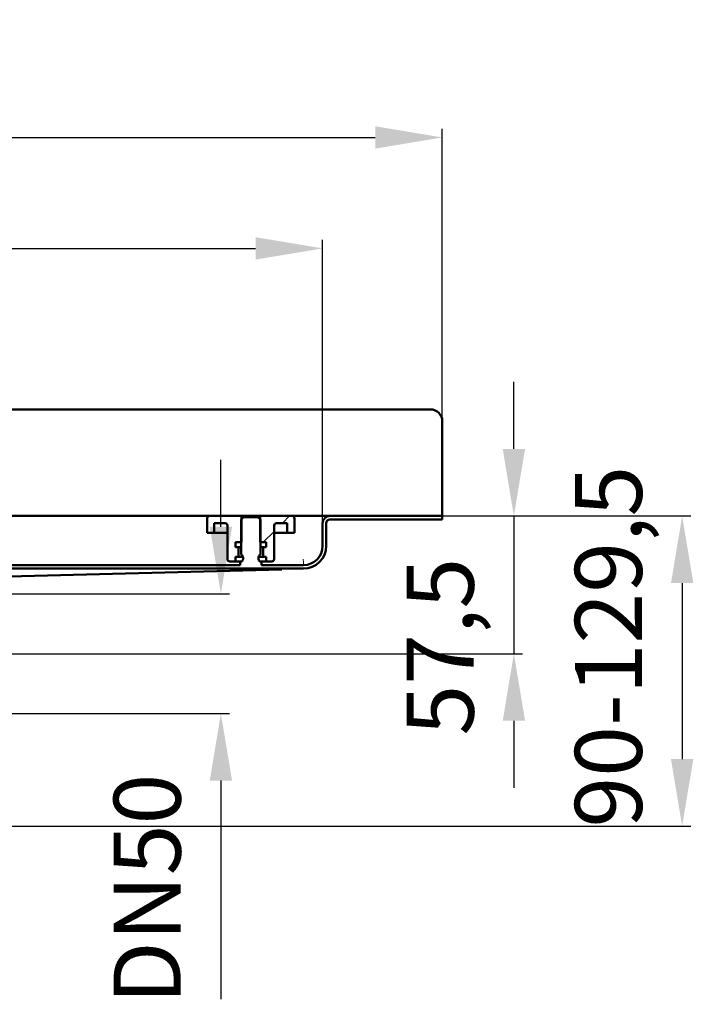
# Model space of a CAD drawing. Units: millimetres. Extents: x -506 to 802, y -148 to 686.
# Drawn here: x 495 to 777, y 274 to 686 of the extents above; entities that cross this region are included whole.
import ezdxf

# ---------------------------------------------------------------- set-up
doc = ezdxf.new("R2010")
doc.units = ezdxf.units.MM
doc.header["$LTSCALE"] = 2
doc.layers.add('LC-001-100-D00-0', color=1, linetype='ByBlock')
doc.layers.add('LC-002-003-----0', color=2, linetype='ByBlock')
doc.styles.add('LCTX15-400-0-0pDIN-Schrift', font='STANDARD', dxfattribs={"width": 0.8, "oblique": 15, "height": 2.5})
doc.dimstyles.new('LC-DIM-L-0140-02-02', dxfattribs={"dimscale": 2, "dimtxt": 14, "dimasz": 14, "dimexe": 1.8, "dimexo": 0, "dimgap": 1.5, "dimtad": 1, "dimtxsty": 'LCTX15-400-0-0pDIN-Schrift', "dimcen": 0, "dimclrd": 2, "dimclre": 2, "dimclrt": 2, "dimazin": 2, "dimtfac": 0.71, "dimtdec": 4, "dimtofl": 0, "dimtmove": 0, "dimatfit": 1, "dimfxl": 1, "dimtolj": 1, "dimtzin": 0, "dimarcsym": 0})

# ---------------------------------------------------------------- blocks, each defined once
blk = doc.blocks.new('KLON5')
at = {"layer": 'LC-001-100-D00-0', "color": 7, "lineweight": 15}
for p, q in [((607.338432, 456.044958), (604.782123, 455.951661)), ((609.484229, 456.123272), (607.338432, 456.044958)), ((611.214358, 456.186415), (609.484229, 456.123272)), ((612.524706, 456.234238), (611.214358, 456.186415)), ((613.4121, 456.266625), (612.524706, 456.234238)), ((613.874439, 456.283498), (613.4121, 456.266625))]:
    blk.add_line(p, q, dxfattribs=at)
blk = doc.blocks.new('POLY16')
at = {"layer": 'LC-001-100-D00-0', "color": 7, "lineweight": 50}
for p, q in [((613.848242, 457.783541), (613.849695, 457.783594)), ((613.848242, 457.783541), (613.848242, 457.783541)), ((613.849695, 457.783594), (613.85255, 457.783698)), ((613.849695, 457.783594), (613.849695, 457.783594)), ((613.85255, 457.783698), (613.86723, 457.784234)), ((613.85255, 457.783698), (613.85255, 457.783698)), ((613.86723, 457.784234), (613.874439, 457.784497)), ((613.86723, 457.784234), (613.86723, 457.784234))]:
    blk.add_line(p, q, dxfattribs=at)
blk = doc.blocks.new('KLON6')
at = {"layer": 'LC-001-100-D00-0', "color": 7, "lineweight": 15}
for p, q in [((613.810364, 459.795773), (613.801468, 460.283498)), ((613.818917, 459.326789), (613.810364, 459.795773)), ((613.8268, 458.894573), (613.818917, 459.326789)), ((613.833714, 458.515731), (613.8268, 458.894573)), ((613.839391, 458.204824), (613.833714, 458.515731)), ((613.843608, 457.973799), (613.839391, 458.204824)), ((613.846201, 457.831535), (613.843608, 457.973799)), ((613.84708, 457.783498), (613.846201, 457.831535))]:
    blk.add_line(p, q, dxfattribs=at)
blk = doc.blocks.new('KLON9')
at = {"layer": 'LC-001-100-D00-0', "color": 7, "lineweight": 25}
for p, q in [((605.043849, 475.283498), (608.043849, 478.283498)), ((597.043849, 467.283498), (601.624437, 471.864086))]:
    blk.add_line(p, q, dxfattribs=at)
blk = doc.blocks.new('*D30')
at = {"layer": 'Defpoints', "color": 0}
for p in [(671.874437, 636.353361), (-428.125563, 476.783498), (671.874437, 476.783498)]:
    blk.add_point(p, dxfattribs=at)
at = {"layer": 'LC-001-100-D00-0', "color": 2, "lineweight": -2}
for p, q in [((-428.125563, 476.783498), (-428.125563, 639.953361)), ((671.874437, 476.783498), (671.874437, 639.953361)), ((-400.125563, 636.353361), (643.874437, 636.353361))]:
    blk.add_line(p, q, dxfattribs=at)
at = {"layer": 'LC-001-100-D00-0', "color": 2}
for points in [[(-400.125563, 641.020028), (-400.125563, 631.686695), (-428.125563, 636.353361)], [(643.874437, 631.686695), (643.874437, 641.020028), (671.874437, 636.353361)]]:
    blk.add_solid(points, dxfattribs=at)
at = {"layer": 'LC-001-100-D00-0', "color": 2, "insert": (104.567832, 667.153361), "char_height": 28, "attachment_point": 5, "style": 'LCTX15-400-0-0pDIN-Schrift'}
blk.add_mtext('\\A1;1100', dxfattribs=at)
blk = doc.blocks.new('*D31')
at = {"layer": 'Defpoints', "color": 0}
for p in [(621.874437, 590.021361), (-378.125563, 475.283498), (621.874437, 475.283498)]:
    blk.add_point(p, dxfattribs=at)
at = {"layer": 'LC-001-100-D00-0', "color": 2, "lineweight": -2}
for p, q in [((-378.125563, 475.283498), (-378.125563, 593.621361)), ((621.874437, 475.283498), (621.874437, 593.621361)), ((-350.125563, 590.021361), (593.874437, 590.021361))]:
    blk.add_line(p, q, dxfattribs=at)
at = {"layer": 'LC-001-100-D00-0', "color": 2}
for points in [[(-350.125563, 594.688028), (-350.125563, 585.354695), (-378.125563, 590.021361)], [(593.874437, 585.354695), (593.874437, 594.688028), (621.874437, 590.021361)]]:
    blk.add_solid(points, dxfattribs=at)
at = {"layer": 'LC-001-100-D00-0', "color": 2, "insert": (95.538423, 620.821361), "char_height": 28, "attachment_point": 5, "style": 'LCTX15-400-0-0pDIN-Schrift'}
blk.add_mtext('\\A1;1000', dxfattribs=at)
blk = doc.blocks.new('*D33')
at = {"layer": 'Defpoints', "color": 0}
for p in [(671.874437, 478.283498), (481.374437, 348.783498), (772.0655, 348.783498)]:
    blk.add_point(p, dxfattribs=at)
at = {"layer": 'LC-001-100-D00-0', "color": 2, "lineweight": -2}
for p, q in [((671.874437, 478.283498), (775.6655, 478.283498)), ((772.0655, 450.283498), (772.0655, 376.783498)), ((481.374437, 348.783498), (775.6655, 348.783498))]:
    blk.add_line(p, q, dxfattribs=at)
at = {"layer": 'LC-001-100-D00-0', "color": 2}
for points in [[(776.732166, 450.283498), (767.398833, 450.283498), (772.0655, 478.283498)], [(767.398833, 376.783498), (776.732166, 376.783498), (772.0655, 348.783498)]]:
    blk.add_solid(points, dxfattribs=at)
at = {"layer": 'LC-001-100-D00-0', "color": 2, "insert": (741.2655, 423.701361), "char_height": 28, "attachment_point": 5, "rotation": 90, "style": 'LCTX15-400-0-0pDIN-Schrift'}
blk.add_mtext('\\A1;90-129,5', dxfattribs=at)
blk = doc.blocks.new('*D57')
at = {"layer": 'Defpoints', "color": 0}
for p in [(671.874437, 478.283499), (487.874231, 420.783498), (701.783482, 420.783498)]:
    blk.add_point(p, dxfattribs=at)
at = {"layer": 'LC-002-003-----0', "color": 2, "lineweight": -2}
for p, q in [((701.783482, 506.283499), (701.783482, 534.283499)), ((671.874437, 478.283499), (705.383482, 478.283499)), ((701.783482, 478.283499), (701.783482, 420.783498)), ((487.874231, 420.783498), (705.383482, 420.783498)), ((701.783482, 392.783498), (701.783482, 364.783498))]:
    blk.add_line(p, q, dxfattribs=at)
at = {"layer": 'LC-002-003-----0', "color": 2}
for points in [[(697.116815, 506.283499), (706.450149, 506.283499), (701.783482, 478.283499)], [(706.450149, 392.783498), (697.116815, 392.783498), (701.783482, 420.783498)]]:
    blk.add_solid(points, dxfattribs=at)
at = {"layer": 'LC-002-003-----0', "color": 2, "insert": (670.983482, 423.701361), "char_height": 28, "attachment_point": 5, "rotation": 90, "style": 'LCTX15-400-0-0pDIN-Schrift'}
blk.add_mtext('\\A1;57,5', dxfattribs=at)
blk = doc.blocks.new('*D65')
at = {"layer": 'Defpoints', "color": 0}
for p in [(477.874226, 445.783499), (477.874226, 395.783499), (579.373391, 395.783499)]:
    blk.add_point(p, dxfattribs=at)
at = {"layer": 'LC-001-100-D00-0', "color": 2, "lineweight": -2}
for p, q in [((579.373391, 473.783499), (579.373391, 501.783499)), ((477.874226, 445.783499), (582.973391, 445.783499)), ((477.874226, 395.783499), (582.973391, 395.783499)), ((579.373391, 367.783499), (579.373391, 276.474863))]:
    blk.add_line(p, q, dxfattribs=at)
at = {"layer": 'LC-001-100-D00-0', "color": 2}
for points in [[(574.706725, 473.783499), (584.040058, 473.783499), (579.373391, 445.783499)], [(584.040058, 367.783499), (574.706725, 367.783499), (579.373391, 395.783499)]]:
    blk.add_solid(points, dxfattribs=at)
at = {"layer": 'LC-001-100-D00-0', "color": 2, "insert": (548.573391, 322.511621), "char_height": 28, "attachment_point": 5, "rotation": 90, "style": 'LCTX15-400-0-0pDIN-Schrift'}
blk.add_mtext('\\A1;DN50', dxfattribs=at)

msp = doc.modelspace()

# ---------------------------------------------------------------- linework, layer by layer
at = {"layer": 'LC-001-100-D00-0', "color": 7, "lineweight": 50}
for p, q in [((-423.125563, 522.783498), (666.874437, 522.783498)), ((671.874437, 517.783498), (671.874437, 478.283498)), ((474.124439, 478.283499), (574.624437, 478.283499)), ((573.624435, 471.283498), (573.624435, 477.283499)), ((574.624437, 478.283499), (587.974432, 478.283499)), ((588.874433, 477.783498), (587.874431, 476.783498)), ((587.974432, 478.283499), (587.974432, 467.283499)), ((587.974432, 478.283499), (595.77443, 478.283499)), ((594.87443, 477.783498), (588.874433, 477.783498)), ((595.874432, 476.783498), (594.87443, 477.783498)), ((595.77443, 467.283499), (595.77443, 478.283499)), ((595.77443, 478.283499), (609.12444, 478.283499)), ((609.12444, 478.283499), (619.374442, 478.283499)), ((610.124442, 477.283499), (610.124442, 471.283498)), ((624.874431, 478.283499), (619.374442, 478.283499)), ((671.874437, 478.283499), (624.874431, 478.283499)), ((671.874437, 476.783498), (671.874437, 478.283499)), ((576.624441, 475.283499), (581.124443, 475.283499)), ((576.624441, 475.283499), (576.624441, 471.283498)), ((582.12443, 474.283498), (582.12443, 460.283498)), ((587.874431, 476.783498), (587.874431, 462.183498)), ((595.874432, 462.183498), (595.874432, 476.783498)), ((601.624433, 460.283498), (601.624433, 474.283498)), ((602.624435, 475.283499), (607.124436, 475.283499)), ((607.124436, 471.283498), (607.124436, 475.283499)), ((621.87444, 465.783498), (621.87444, 475.283499)), ((623.374436, 465.783498), (623.374436, 475.283499)), ((671.874437, 476.783498), (624.874431, 476.783498)), ((573.624435, 471.283498), (576.624441, 471.283498)), ((576.624441, 471.283498), (578.624431, 471.283498)), ((578.624431, 471.283498), (582.12443, 471.283498)), ((601.624433, 471.283498), (605.124432, 471.283498)), ((605.124432, 471.283498), (607.124436, 471.283498)), ((607.124436, 471.283498), (610.124442, 471.283498)), ((587.974432, 467.283499), (585.523579, 467.283499)), ((585.523579, 467.283499), (585.523579, 465.283499)), ((586.174432, 465.283499), (585.523579, 465.283499)), ((586.174432, 465.283499), (586.362961, 465.283499)), ((586.362961, 465.283499), (587.859634, 465.283499)), ((586.67444, 461.783498), (586.67444, 464.783498)), ((598.225284, 467.283499), (595.77443, 467.283499)), ((595.889244, 465.283499), (597.385902, 465.283499)), ((597.074437, 464.783498), (597.074437, 461.783498)), ((597.385902, 465.283499), (597.574431, 465.283499)), ((598.225284, 465.283499), (597.574431, 465.283499)), ((598.225284, 467.283499), (598.225284, 465.283499)), ((585.523579, 461.283498), (586.174432, 461.283498)), ((585.523579, 461.283498), (585.523579, 459.283499)), ((586.362961, 461.283498), (586.174432, 461.283498)), ((587.859634, 461.283498), (586.362961, 461.283498)), ((588.574443, 461.283498), (587.859634, 461.283498)), ((595.889244, 461.283498), (595.174435, 461.283498)), ((597.385902, 461.283498), (595.889244, 461.283498)), ((597.574431, 461.283498), (597.385902, 461.283498)), ((597.574431, 461.283498), (598.225284, 461.283498)), ((598.225284, 461.283498), (598.225284, 459.283499)), ((461.37444, 457.783498), (587.374437, 457.783498)), ((585.523579, 459.283499), (583.124432, 459.283499)), ((585.523579, 459.283499), (588.010225, 459.283499)), ((587.374437, 457.783498), (587.374437, 459.183498)), ((587.874431, 459.183498), (587.374437, 459.183498)), ((595.738653, 459.283499), (598.225284, 459.283499)), ((596.37444, 459.183498), (595.874432, 459.183498)), ((596.37444, 459.183498), (596.37444, 457.783498)), ((596.37444, 457.783498), (613.874439, 457.783498)), ((600.62443, 459.283499), (598.225284, 459.283499)), ((365.863822, 456.283498), (613.874439, 456.283498)), ((604.782123, 455.951661), (426.874437, 451.283498))]:
    msp.add_line(p, q, dxfattribs=at)
for centre, radius, start, end in [((666.874437, 517.783498), 5, 0, 90), ((574.624437, 477.283498), 1, 90, 180), ((609.124437, 477.283498), 1, 0, 90), ((624.874437, 475.283498), 3, 90, 180), ((581.124437, 474.283498), 1, 0, 90), ((602.624437, 474.283498), 1, 90, 180), ((624.874437, 475.283498), 1.5, 90, 180), ((586.174437, 464.783498), 0.5, 0, 90), ((597.574437, 464.783498), 0.5, 90, 180), ((613.874437, 465.783498), 9.5, 270, 0), ((613.874437, 465.783498), 8, 270, 0), ((586.174437, 461.783498), 0.5, 270, 0), ((586.874437, 460.683498), 1.802776, 303.690068, 56.309932), ((596.874437, 460.683498), 1.802776, 123.690068, 236.309932), ((597.574437, 461.783498), 0.5, 180, 270), ((583.124437, 460.283498), 1, 180, 270), ((600.624437, 460.283498), 1, 270, 0)]:
    msp.add_arc(centre, radius, start, end, dxfattribs=at)

# ---------------------------------------------------------------- block references
at = {"layer": 'LC-001-100-D00-0', "color": 7, "lineweight": 25}
msp.add_blockref('KLON9', (0, 0), dxfattribs=at)
at = {"layer": 'LC-001-100-D00-0', "color": 7, "lineweight": 50}
for name in ['KLON6', 'POLY16', 'KLON5']:
    msp.add_blockref(name, (0, 0), dxfattribs=at)

# ---------------------------------------------------------------- dimensions: what is measured, and where the dimension line sits
at = {"layer": 'LC-001-100-D00-0', "color": 7, "lineweight": 25}
for base, p1, p2, text, picture, middle in [((671.874437, 636.353361), (-428.125563, 476.783498), (671.874437, 476.783498), '1100', '*D30', (104.567832, 667.153361)), ((621.874437, 590.021361), (-378.125563, 475.283498), (621.874437, 475.283498), '1000', '*D31', (95.538423, 620.821361))]:
    dim = msp.add_linear_dim(base=base, p1=p1, p2=p2, text=text, dimstyle='LC-DIM-L-0140-02-02', dxfattribs=at)
    dim.commit()
    dim.dimension.update_dxf_attribs({"geometry": picture, "text_midpoint": middle, "dimtype": 160})
for base, p1, p2, text, picture, middle in [((579.373391, 395.783499), (477.874226, 445.783499), (477.874226, 395.783499), 'DN50', '*D65', (548.573391, 322.511621)), ((772.0655, 348.783498), (671.874437, 478.283498), (481.374437, 348.783498), '90-129,5', '*D33', (741.2655, 423.701361))]:
    dim = msp.add_linear_dim(base=base, p1=p1, p2=p2, angle=90, text=text, dimstyle='LC-DIM-L-0140-02-02', dxfattribs=at)
    dim.commit()
    dim.dimension.update_dxf_attribs({"geometry": picture, "text_midpoint": middle, "dimtype": 160, "text_rotation": 90})
at = {"layer": 'LC-002-003-----0', "color": 7, "lineweight": 25}
dim = msp.add_linear_dim(base=(701.783482, 420.783498), p1=(671.874437, 478.283499), p2=(487.874231, 420.783498), angle=90, dimstyle='LC-DIM-L-0140-02-02', dxfattribs=at)
dim.commit()
dim.dimension.update_dxf_attribs({"geometry": '*D57', "text_midpoint": (670.983482, 423.701361), "dimtype": 160, "text_rotation": 90})

doc.saveas('drawing.dxf')
